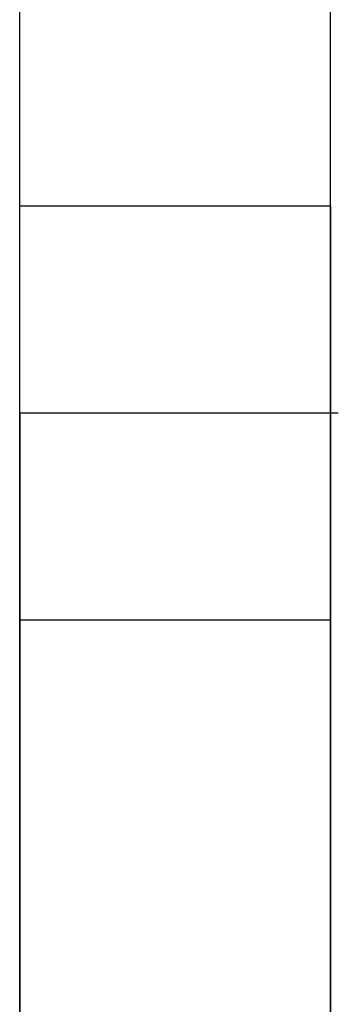
# Model space of a CAD drawing. Units: millimetres. Extents: x 0 to 420, y 0 to 297.
# Drawn here: x 91 to 92, y 195 to 196 of the extents above; entities that cross this region are included whole.
import ezdxf

# ---------------------------------------------------------------- set-up
doc = ezdxf.new("R2010")
doc.units = ezdxf.units.MM
doc.header["$LTSCALE"] = 23.1
doc.linetypes.add('HIDDEN', pattern=[0.2, 0.1, -0.1])
doc.layers.get('0').update_dxf_attribs({"linetype": 'CONTINUOUS'})
doc.layers.add('DEFAULT_2', color=8, linetype='HIDDEN')

msp = doc.modelspace()

# ---------------------------------------------------------------- linework, layer by layer
at = {"color": 6, "linetype": 'CONTINUOUS'}
for p, q in [((91.2699, 195.98408), (91.2699, 196.88408)), ((91.5699, 195.98408), (91.5699, 196.88408)), ((91.2699, 195.98408), (91.57708, 195.98408)), ((91.2699, 195.98408), (91.2699, 194.94408))]:
    msp.add_line(p, q, dxfattribs=at)
at = {"color": 9, "linetype": 'CONTINUOUS'}
msp.add_line((91.2699, 195.98408), (91.2699, 194.94408), dxfattribs=at)
at = {"layer": 'DEFAULT_2', "color": 8, "linetype": 'HIDDEN'}
for p, q in [((91.2699, 195.98408), (91.2699, 196.18408)), ((91.2699, 195.98408), (91.2699, 196.18408)), ((91.2699, 196.18408), (91.5699, 196.18408)), ((91.2699, 196.18408), (91.5699, 196.18408)), ((91.5699, 196.18408), (91.5699, 195.98408)), ((91.5699, 196.18408), (91.5699, 195.98408)), ((91.2699, 195.78408), (91.2699, 195.98408)), ((91.2699, 195.78408), (91.2699, 195.98408)), ((91.5699, 195.98408), (91.5699, 194.94408)), ((91.5699, 195.98408), (91.5699, 195.78408)), ((91.5699, 195.98408), (91.5699, 195.78408)), ((91.5699, 194.94408), (91.5699, 195.98408)), ((91.2699, 194.94408), (91.2699, 195.78408)), ((91.2699, 194.94408), (91.2699, 195.78408)), ((91.2699, 194.94408), (91.2699, 195.78408)), ((91.2699, 195.78408), (91.5699, 195.78408)), ((91.2699, 194.94408), (91.2699, 195.78408)), ((91.2699, 195.78408), (91.5699, 195.78408)), ((91.5699, 195.78408), (91.5699, 194.94408)), ((91.5699, 195.78408), (91.5699, 194.94408)), ((91.5699, 195.78408), (91.5699, 194.94408)), ((91.5699, 195.78408), (91.5699, 194.94408))]:
    msp.add_line(p, q, dxfattribs=at)

doc.saveas('drawing.dxf')
